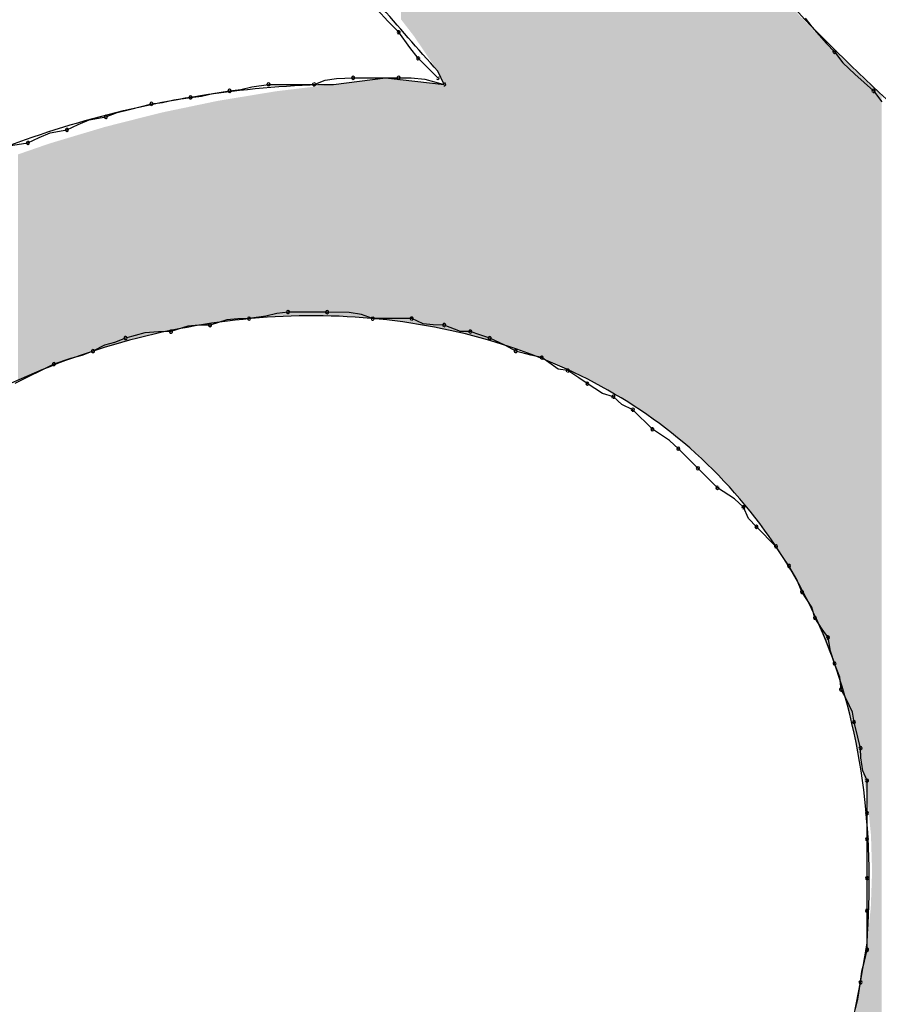
# Model space of a CAD drawing. Extents: x -424 to 186, y -4 to 301.
# Drawn here: x -340 to -340, y 199 to 200 of the extents above; entities that cross this region are included whole.
import ezdxf

# ---------------------------------------------------------------- set-up
doc = ezdxf.new("R2010")
doc.units = 0
doc.layers.add('PV', color=7, linetype='CONTINUOUS')

msp = doc.modelspace()

# ---------------------------------------------------------------- linework, layer by layer
at = {"layer": 'PV', "color": 7, "linetype": 'Continuous'}
for p, q in [((-339.9483, 199.77538), (-339.95395, 199.78163)), ((-339.71435, 199.77694), (-339.71044, 199.77225)), ((-339.94213, 199.76913), (-339.9483, 199.77538)), ((-339.71044, 199.77225), (-339.70646, 199.76756)), ((-339.93588, 199.76066), (-339.94213, 199.76913)), ((-339.70646, 199.76756), (-339.7023, 199.76287)), ((-339.93119, 199.75454), (-339.93588, 199.76066)), ((-339.7023, 199.76287), (-339.69781, 199.75819)), ((-339.92025, 199.7436), (-339.93119, 199.75454)), ((-339.69781, 199.75819), (-339.69315, 199.75194)), ((-339.69315, 199.75194), (-339.68645, 199.74568)), ((-339.98329, 199.74227), (-339.97704, 199.74331)), ((-339.9786, 199.73995), (-339.94943, 199.7436)), ((-339.97704, 199.74331), (-339.96766, 199.7436)), ((-339.96766, 199.7436), (-339.94213, 199.7436)), ((-339.94943, 199.7436), (-339.91661, 199.73995)), ((-339.94213, 199.7436), (-339.93516, 199.74351)), ((-339.93516, 199.74351), (-339.92742, 199.74292)), ((-339.92742, 199.74292), (-339.91661, 199.73995)), ((-339.91661, 199.73995), (-339.92025, 199.74725)), ((-339.68645, 199.74568), (-339.67593, 199.73631)), ((-340.03069, 199.73703), (-340.02444, 199.73852)), ((-340.02444, 199.73852), (-340.01506, 199.73995)), ((-340.01506, 199.73995), (-339.98954, 199.73995)), ((-339.98954, 199.73995), (-339.98329, 199.74227)), ((-340.0682, 199.73122), (-340.05882, 199.73266)), ((-340.05882, 199.73266), (-340.05257, 199.73338)), ((-340.05257, 199.73338), (-340.04632, 199.73487)), ((-340.04632, 199.73487), (-340.03694, 199.73631)), ((-340.03694, 199.73631), (-340.03069, 199.73703)), ((-339.67593, 199.73631), (-339.67124, 199.73018)), ((-340.09305, 199.72576), (-340.0807, 199.72901)), ((-340.0807, 199.72901), (-340.07445, 199.72974)), ((-340.07445, 199.72974), (-340.0682, 199.73122)), ((-340.11561, 199.72), (-340.10623, 199.72172)), ((-340.10623, 199.72172), (-340.09989, 199.72412)), ((-340.09989, 199.72412), (-340.09305, 199.72576)), ((-340.12811, 199.71443), (-340.12186, 199.71747)), ((-340.12186, 199.71747), (-340.11561, 199.72)), ((-340.14999, 199.70713), (-340.14374, 199.71017)), ((-340.14374, 199.71017), (-340.13749, 199.7127)), ((-340.13749, 199.7127), (-340.12811, 199.71443)), ((-340.1608, 199.70541), (-340.14999, 199.70713)), ((-340.01038, 199.6116), (-340.01663, 199.61011)), ((-340.00412, 199.61232), (-340.01038, 199.6116)), ((-339.98224, 199.61232), (-340.00412, 199.61232)), ((-339.9699, 199.61203), (-339.98224, 199.61232)), ((-339.96305, 199.61099), (-339.9699, 199.61203)), ((-339.95672, 199.60868), (-339.96305, 199.61099)), ((-340.05414, 199.60494), (-340.06039, 199.60435)), ((-340.04788, 199.60503), (-340.05414, 199.60494)), ((-340.03851, 199.60799), (-340.04788, 199.60503)), ((-340.03226, 199.60859), (-340.03851, 199.60799)), ((-340.026, 199.60868), (-340.03226, 199.60859)), ((-340.01663, 199.61011), (-340.026, 199.60868)), ((-339.93484, 199.60868), (-339.95672, 199.60868)), ((-339.92843, 199.60571), (-339.93484, 199.60868)), ((-339.92277, 199.60511), (-339.92843, 199.60571)), ((-339.91661, 199.60503), (-339.92277, 199.60511)), ((-339.90746, 199.60147), (-339.91661, 199.60503)), ((-340.08448, 199.6007), (-340.09529, 199.59774)), ((-340.07674, 199.6013), (-340.08448, 199.6007)), ((-340.06976, 199.60138), (-340.07674, 199.6013)), ((-340.06039, 199.60435), (-340.06976, 199.60138)), ((-339.90202, 199.60138), (-339.90746, 199.60147)), ((-339.89655, 199.59956), (-339.90202, 199.60138)), ((-339.89108, 199.59774), (-339.89655, 199.59956)), ((-340.10146, 199.59533), (-340.10711, 199.5937)), ((-340.09529, 199.59774), (-340.10146, 199.59533)), ((-339.88262, 199.5937), (-339.89108, 199.59774)), ((-340.11352, 199.59044), (-340.11977, 199.58804)), ((-340.10711, 199.5937), (-340.11352, 199.59044)), ((-339.87649, 199.59044), (-339.88262, 199.5937)), ((-339.86803, 199.58823), (-339.87649, 199.59044)), ((-340.1354, 199.58315), (-340.15728, 199.57221)), ((-340.12603, 199.5864), (-340.1354, 199.58315)), ((-340.11977, 199.58804), (-340.12603, 199.5864)), ((-339.86191, 199.5868), (-339.86803, 199.58823)), ((-339.85276, 199.58031), (-339.86191, 199.5868)), ((-339.84732, 199.5795), (-339.85276, 199.58031)), ((-339.84107, 199.57546), (-339.84732, 199.5795)), ((-339.83638, 199.57221), (-339.84107, 199.57546)), ((-339.82792, 199.56664), (-339.83638, 199.57221)), ((-339.82179, 199.56492), (-339.82792, 199.56664)), ((-339.81711, 199.56051), (-339.82179, 199.56492)), ((-339.81085, 199.55762), (-339.81711, 199.56051)), ((-339.79991, 199.54668), (-339.81085, 199.55762)), ((-339.7903, 199.54043), (-339.79991, 199.54668)), ((-339.78533, 199.53574), (-339.7903, 199.54043)), ((-339.77439, 199.5248), (-339.78533, 199.53574)), ((-339.76345, 199.51386), (-339.77439, 199.5248)), ((-339.75384, 199.50761), (-339.76345, 199.51386)), ((-339.74886, 199.50292), (-339.75384, 199.50761)), ((-339.74597, 199.49667), (-339.74886, 199.50292)), ((-339.74157, 199.49198), (-339.74597, 199.49667)), ((-339.73063, 199.48104), (-339.74157, 199.49198)), ((-339.72659, 199.47479), (-339.73063, 199.48104)), ((-339.72333, 199.4701), (-339.72659, 199.47479)), ((-339.71893, 199.46245), (-339.72333, 199.4701)), ((-339.71604, 199.45552), (-339.71893, 199.46245)), ((-339.71047, 199.44705), (-339.71604, 199.45552)), ((-339.70875, 199.44093), (-339.71047, 199.44705)), ((-339.70471, 199.43468), (-339.70875, 199.44093)), ((-339.70146, 199.42999), (-339.70471, 199.43468)), ((-339.70002, 199.42234), (-339.70146, 199.42999)), ((-339.69781, 199.4154), (-339.70002, 199.42234)), ((-339.69484, 199.40775), (-339.69781, 199.4154)), ((-339.69416, 199.40082), (-339.69484, 199.40775)), ((-339.69112, 199.39529), (-339.69416, 199.40082)), ((-339.68768, 199.38811), (-339.69112, 199.39529)), ((-339.68687, 199.38258), (-339.68768, 199.38811)), ((-339.68466, 199.37412), (-339.68687, 199.38258)), ((-339.68322, 199.368), (-339.68466, 199.37412)), ((-339.68314, 199.36247), (-339.68322, 199.368)), ((-339.68189, 199.35529), (-339.68314, 199.36247)), ((-339.67958, 199.34977), (-339.68189, 199.35529)), ((-339.67958, 199.33153), (-339.67958, 199.34977)), ((-339.67958, 199.31695), (-339.67958, 199.33153)), ((-339.67958, 199.29507), (-339.67958, 199.31695)), ((-339.67958, 199.27683), (-339.67958, 199.29507)), ((-339.67958, 199.25495), (-339.67958, 199.27683)), ((-339.68322, 199.23672), (-339.67958, 199.2586)), ((-339.68101, 199.24854), (-339.67958, 199.25495)), ((-339.6825, 199.24289), (-339.68101, 199.24854)), ((-339.68322, 199.23672), (-339.6825, 199.24289)), ((-339.68687, 199.21849), (-339.68322, 199.23672)), ((-339.68466, 199.22734), (-339.68322, 199.23672)), ((-339.68615, 199.22109), (-339.68466, 199.22734))]:
    msp.add_line(p, q, dxfattribs=at)
for centre, start, end in [((-339.94213, 199.76913), 36.453, 216.453), ((-339.94213, 199.76913), 224.6076, 44.6076), ((-339.93119, 199.75454), 45, 225), ((-339.93119, 199.75454), 217.4386, 37.4386), ((-339.69781, 199.75819), 36.6824, 216.6824), ((-339.69781, 199.75819), 223.7388, 43.7388), ((-339.96766, 199.7436), 90, 270), ((-339.96766, 199.7436), 271.7534, 91.7534), ((-339.94213, 199.7436), 89.3013, 269.3013), ((-339.94213, 199.7436), 270, 90), ((-339.92025, 199.7436), 225, 45), ((-340.01506, 199.73995), 90, 270), ((-340.01506, 199.73995), 278.7022, 98.7022), ((-339.98954, 199.73995), 110.3422, 290.3422), ((-339.98954, 199.73995), 270, 90), ((-339.91661, 199.73995), 254.6591, 74.6591), ((-340.05882, 199.73266), 96.5967, 276.5967), ((-340.05882, 199.73266), 278.7022, 98.7022), ((-340.03694, 199.73631), 96.5967, 276.5967), ((-340.03694, 199.73631), 278.7022, 98.7022), ((-339.67593, 199.73631), 37.4386, 217.4386), ((-339.67593, 199.73631), 228.3019, 48.3019), ((-340.0807, 199.72901), 96.5967, 276.5967), ((-340.0807, 199.72901), 284.7654, 104.7654), ((-340.10623, 199.72172), 110.7665, 290.7665), ((-340.10623, 199.72172), 280.4077, 100.4077), ((-340.12811, 199.71443), 115.938, 295.938), ((-340.12811, 199.71443), 280.4077, 100.4077), ((-340.14999, 199.70713), 115.938, 295.938), ((-340.14999, 199.70713), 279.0507, 99.0507), ((-340.00412, 199.61232), 90, 270), ((-340.00412, 199.61232), 276.5967, 96.5967), ((-339.98224, 199.61232), 88.6678, 268.6678), ((-339.98224, 199.61232), 270, 90), ((-340.04788, 199.60503), 107.5535, 287.5535), ((-340.04788, 199.60503), 270.7795, 90.7795), ((-340.026, 199.60868), 98.7022, 278.7022), ((-340.026, 199.60868), 270.7795, 90.7795), ((-339.95672, 199.60868), 90, 270), ((-339.95672, 199.60868), 249.9089, 69.9089), ((-339.93484, 199.60868), 65.1707, 245.1707), ((-339.93484, 199.60868), 270, 90), ((-339.91661, 199.60503), 68.7174, 248.7174), ((-339.91661, 199.60503), 269.2098, 89.2098), ((-340.06976, 199.60138), 107.5535, 287.5535), ((-340.06976, 199.60138), 270.6987, 90.6987), ((-339.90202, 199.60138), 71.5651, 251.5651), ((-339.90202, 199.60138), 269.1048, 89.1048), ((-340.09529, 199.59774), 105.3409, 285.3409), ((-340.09529, 199.59774), 291.2886, 111.2886), ((-339.89108, 199.59774), 64.4808, 244.4808), ((-339.89108, 199.59774), 251.5651, 71.5651), ((-340.11352, 199.59044), 116.9061, 296.9061), ((-340.11352, 199.59044), 291.0245, 111.0245), ((-339.87649, 199.59044), 75.3557, 255.3557), ((-339.87649, 199.59044), 242.0205, 62.0205), ((-340.1354, 199.58315), 109.1336, 289.1336), ((-340.1354, 199.58315), 296.5651, 116.5651), ((-339.86191, 199.5868), 54.6518, 234.6518), ((-339.86191, 199.5868), 256.8094, 76.8094), ((-339.84732, 199.5795), 57.1271, 237.1271), ((-339.84732, 199.5795), 261.5568, 81.5568), ((-339.83638, 199.57221), 56.6434, 236.6434), ((-339.83638, 199.57221), 235.2441, 55.2441), ((-339.82179, 199.56492), 46.8087, 226.8087), ((-339.82179, 199.56492), 254.2914, 74.2914), ((-339.81085, 199.55762), 45, 225), ((-339.81085, 199.55762), 245.1754, 65.1754), ((-339.79991, 199.54668), 56.9583, 236.9583), ((-339.79991, 199.54668), 225, 45), ((-339.78533, 199.53574), 45, 225), ((-339.78533, 199.53574), 226.7014, 46.7014), ((-339.77439, 199.5248), 45, 225), ((-339.77439, 199.5248), 225, 45), ((-339.76345, 199.51386), 56.9583, 236.9583), ((-339.76345, 199.51386), 225, 45), ((-339.74886, 199.50292), 24.8246, 204.8246), ((-339.74886, 199.50292), 226.7014, 46.7014), ((-339.74157, 199.49198), 45, 225), ((-339.74157, 199.49198), 223.1913, 43.1913), ((-339.73063, 199.48104), 32.8729, 212.8729), ((-339.73063, 199.48104), 225, 45), ((-339.72333, 199.4701), 29.8989, 209.8989), ((-339.72333, 199.4701), 214.7559, 34.7559), ((-339.71604, 199.45552), 33.3566, 213.3566), ((-339.71604, 199.45552), 202.6448, 22.6448), ((-339.70875, 199.44093), 32.8729, 212.8729), ((-339.70875, 199.44093), 195.7086, 15.7086), ((-339.70146, 199.42999), 10.6197, 190.6197), ((-339.70146, 199.42999), 214.7559, 34.7559), ((-339.69781, 199.4154), 21.1813, 201.1813), ((-339.69781, 199.4154), 197.6936, 17.6936), ((-339.69416, 199.40082), 28.8108, 208.8108), ((-339.69416, 199.40082), 185.6062, 5.6062), ((-339.68687, 199.38258), 14.6443, 194.6443), ((-339.68687, 199.38258), 188.3151, 8.3151), ((-339.68322, 199.368), 0.8814, 180.8814), ((-339.68322, 199.368), 193.1906, 13.1906), ((-339.67958, 199.34977), 0, 180), ((-339.67958, 199.34977), 202.7449, 22.7449), ((-339.67958, 199.33153), 0, 180), ((-339.67958, 199.33153), 180, 0), ((-339.67958, 199.31695), 0, 180), ((-339.67958, 199.31695), 180, 0), ((-339.67958, 199.29507), 0, 180), ((-339.67958, 199.29507), 180, 0), ((-339.67958, 199.27683), 0, 180), ((-339.67958, 199.27683), 180, 0), ((-339.67958, 199.25495), 180, 0), ((-339.67958, 199.25495), 347.3807, 167.3807), ((-339.68322, 199.23672), 173.3131, 353.3131), ((-339.68322, 199.23672), 351.2978, 171.2978)]:
    msp.add_arc(centre, 0.000886, start, end, dxfattribs=at)
for points, knots in [([(-339.9713, 200.07544), (-339.94054, 200.04008), (-339.88626, 199.97642), (-339.81353, 199.88858), (-339.7522, 199.81605), (-339.69238, 199.7524), (-339.62442, 199.69135), (-339.53938, 199.62616), (-339.47512, 199.58193), (-339.4389, 199.55762)], [0, 0, 0, 0, 0.140625, 0.2509472, 0.3421432, 0.425526, 0.512784, 0.6158866, 0.7467518, 0.7467518, 0.7467518, 0.7467518]), ([(-339.92025, 199.74725), (-339.93125, 199.75982), (-339.95337, 199.78507), (-339.98667, 199.82306), (-340.02017, 199.86123), (-340.05372, 199.89947), (-340.08722, 199.93764), (-340.12052, 199.97562), (-340.14263, 200.00088), (-340.15364, 200.01345)], [0, 0, 0, 0, 0.0501246, 0.1006992, 0.151544, 0.2024787, 0.2533235, 0.3038981, 0.3540227, 0.3540227, 0.3540227, 0.3540227]), ([(-340.52559, 199.07262), (-340.53713, 199.11928), (-340.54627, 199.21498), (-340.51779, 199.35448), (-340.45449, 199.47988), (-340.36311, 199.58661), (-340.24952, 199.67014), (-340.1193, 199.72541), (-340.02548, 199.73944), (-339.9786, 199.73995)], [0, 0, 0, 0, 0.1441924, 0.2832984, 0.421799, 0.5611431, 0.701072, 0.8410584, 0.9817209, 0.9817209, 0.9817209, 0.9817209]), ([(-339.67958, 199.2586), (-339.67552, 199.31539), (-339.68551, 199.42352), (-339.77689, 199.55065), (-339.90903, 199.6111), (-340.05543, 199.6138), (-340.20044, 199.56204), (-340.32566, 199.45285), (-340.37535, 199.34839), (-340.39067, 199.29142)], [0, 0, 0, 0, 0.17081, 0.312058, 0.448651, 0.591253, 0.741381, 0.900561, 1.077536, 1.077536, 1.077536, 1.077536]), ([(-339.5483, 199.25495), (-339.55532, 199.18875), (-339.59433, 199.05992), (-339.71346, 198.90239), (-339.87012, 198.79194), (-340.04799, 198.73569), (-340.23332, 198.74484), (-340.40601, 198.83842), (-340.48192, 198.95056), (-340.511, 199.01428)], [0, 0, 0, 0, 0.199714, 0.393059, 0.582564, 0.765967, 0.94323, 1.124443, 1.334574, 1.334574, 1.334574, 1.334574])]:
    msp.add_open_spline(points, degree=3, knots=knots, dxfattribs=at)
for points in [[(-339.94092, 199.7765), (-339.94092, 200.04027), (-339.93346, 199.76683)], [(-339.93346, 199.76683), (-339.94092, 200.04027), (-339.93346, 200.03164)], [(-339.93346, 199.76683), (-339.93346, 200.03164), (-339.93338, 199.76671)], [(-339.93338, 199.76671), (-339.93346, 200.03164), (-339.93338, 200.03155)], [(-339.93338, 199.76671), (-339.93338, 200.03155), (-339.92511, 199.75445)], [(-339.92511, 199.75445), (-339.93338, 200.03155), (-339.92511, 200.02198)], [(-339.92511, 199.75445), (-339.92511, 200.02198), (-339.92348, 199.75203)], [(-339.92348, 199.75203), (-339.92511, 200.02198), (-339.92348, 200.02009)], [(-339.92348, 199.75203), (-339.92348, 200.02009), (-339.92339, 199.7519)], [(-339.92339, 199.7519), (-339.92348, 200.02009), (-339.92339, 200.01999)], [(-339.92339, 199.7519), (-339.92339, 200.01999), (-339.92025, 199.74725)], [(-339.92025, 199.74725), (-339.92339, 200.01999), (-339.92025, 200.01635)], [(-339.92025, 199.74725), (-339.92025, 200.01635), (-339.91931, 199.74536)], [(-339.91931, 199.74536), (-339.92025, 200.01635), (-339.91931, 200.01526)], [(-339.91931, 199.74536), (-339.91931, 200.01526), (-339.91755, 199.74184)], [(-339.91755, 199.74184), (-339.91931, 200.01526), (-339.91755, 200.01323)], [(-339.91755, 199.74184), (-339.91755, 200.01323), (-339.91661, 199.73995)], [(-339.91661, 199.73995), (-339.91755, 200.01323), (-339.91661, 200.01213)], [(-339.91661, 199.60256), (-339.91661, 200.01213), (-339.91648, 199.60254)], [(-339.91648, 199.60254), (-339.91661, 200.01213), (-339.91648, 200.01199)], [(-339.91648, 199.60254), (-339.91648, 200.01199), (-339.90965, 199.60105)], [(-339.90965, 199.60105), (-339.91648, 200.01199), (-339.90965, 200.00408)], [(-339.90965, 199.60105), (-339.90965, 200.00408), (-339.90888, 199.60088)], [(-339.90888, 199.60088), (-339.90965, 200.00408), (-339.90888, 200.00317)], [(-339.90888, 199.60088), (-339.90888, 200.00317), (-339.90391, 199.59979)], [(-339.90391, 199.59979), (-339.90888, 200.00317), (-339.90391, 199.99729)], [(-339.90391, 199.59979), (-339.90391, 199.99729), (-339.90239, 199.59946)], [(-339.90239, 199.59946), (-339.90391, 199.99729), (-339.90239, 199.99549)], [(-339.90239, 199.59946), (-339.90239, 199.99549), (-339.89004, 199.59594)], [(-339.89004, 199.59594), (-339.90239, 199.99549), (-339.89004, 199.98087)], [(-339.89004, 199.59594), (-339.89004, 199.98087), (-339.88515, 199.59454)], [(-339.88515, 199.59454), (-339.89004, 199.98087), (-339.88515, 199.97509)], [(-339.88515, 199.59454), (-339.88515, 199.97509), (-339.88227, 199.59372)], [(-339.88227, 199.59372), (-339.88515, 199.97509), (-339.88227, 199.97168)], [(-339.88227, 199.59372), (-339.88227, 199.97168), (-339.8821, 199.59366)], [(-339.8821, 199.59366), (-339.88227, 199.97168), (-339.8821, 199.97148)], [(-339.8821, 199.59366), (-339.8821, 199.97148), (-339.86427, 199.58724)], [(-339.86427, 199.58724), (-339.8821, 199.97148), (-339.86427, 199.95038)], [(-339.86427, 199.58724), (-339.86427, 199.95038), (-339.86259, 199.58663)], [(-339.86259, 199.58663), (-339.86427, 199.95038), (-339.86259, 199.94839)], [(-339.86259, 199.58663), (-339.86259, 199.94839), (-339.8623, 199.58651)], [(-339.8623, 199.58651), (-339.86259, 199.94839), (-339.8623, 199.94805)], [(-339.8623, 199.58651), (-339.8623, 199.94805), (-339.84878, 199.58057)], [(-339.84878, 199.58057), (-339.8623, 199.94805), (-339.84878, 199.93205)], [(-339.84878, 199.58057), (-339.84878, 199.93205), (-339.84408, 199.57851)], [(-339.84408, 199.57851), (-339.84878, 199.93205), (-339.84408, 199.92636)], [(-339.84408, 199.57851), (-339.84408, 199.92636), (-339.84344, 199.57822)], [(-339.84344, 199.57822), (-339.84408, 199.92636), (-339.84344, 199.92558)], [(-339.84344, 199.57822), (-339.84344, 199.92558), (-339.84016, 199.57651)], [(-339.84016, 199.57651), (-339.84344, 199.92558), (-339.84016, 199.92162)], [(-339.84016, 199.57651), (-339.84016, 199.92162), (-339.83926, 199.57604)], [(-339.83926, 199.57604), (-339.84016, 199.92162), (-339.83926, 199.92053)], [(-339.83926, 199.57604), (-339.83926, 199.92053), (-339.82657, 199.56941)], [(-339.82657, 199.56941), (-339.83926, 199.92053), (-339.82657, 199.90517)], [(-339.82657, 199.56941), (-339.82657, 199.90517), (-339.82544, 199.56882)], [(-339.82544, 199.56882), (-339.82657, 199.90517), (-339.82544, 199.9038)], [(-339.82544, 199.56882), (-339.82544, 199.9038), (-339.8249, 199.56854)], [(-339.8249, 199.56854), (-339.82544, 199.9038), (-339.8249, 199.90314)], [(-339.8249, 199.56854), (-339.8249, 199.90314), (-339.82466, 199.56839)], [(-339.82466, 199.56839), (-339.8249, 199.90314), (-339.82466, 199.90286)], [(-339.82466, 199.56839), (-339.82466, 199.90286), (-339.82449, 199.56829)], [(-339.82449, 199.56829), (-339.82466, 199.90286), (-339.82449, 199.90266)], [(-339.82449, 199.56829), (-339.82449, 199.90266), (-339.82276, 199.56723)], [(-339.82276, 199.56723), (-339.82449, 199.90266), (-339.82276, 199.90056)], [(-339.82276, 199.56723), (-339.82276, 199.90056), (-339.82274, 199.56722)], [(-339.82274, 199.56722), (-339.82276, 199.90056), (-339.82274, 199.90053)], [(-339.82274, 199.56722), (-339.82274, 199.90053), (-339.82179, 199.56664)], [(-339.82179, 199.56664), (-339.82274, 199.90053), (-339.82179, 199.89939)], [(-339.82179, 199.56664), (-339.82179, 199.89939), (-339.82085, 199.56606)], [(-339.82085, 199.56606), (-339.82179, 199.89939), (-339.82085, 199.89825)], [(-339.82085, 199.56606), (-339.82085, 199.89825), (-339.81977, 199.5654)], [(-339.81977, 199.5654), (-339.82085, 199.89825), (-339.81977, 199.89694)], [(-339.81977, 199.5654), (-339.81977, 199.89694), (-339.81909, 199.56498)], [(-339.81909, 199.56498), (-339.81977, 199.89694), (-339.81909, 199.89612)], [(-339.81909, 199.56498), (-339.81909, 199.89612), (-339.81815, 199.56441)], [(-339.81815, 199.56441), (-339.81909, 199.89612), (-339.81815, 199.89498)], [(-339.81815, 199.56441), (-339.81815, 199.89498), (-339.8172, 199.56383)], [(-339.8172, 199.56383), (-339.81815, 199.89498), (-339.8172, 199.89383)], [(-339.8172, 199.56383), (-339.8172, 199.89383), (-339.81545, 199.56275)], [(-339.81545, 199.56275), (-339.8172, 199.89383), (-339.81545, 199.89171)], [(-339.81545, 199.56275), (-339.81545, 199.89171), (-339.81536, 199.5627)], [(-339.81536, 199.5627), (-339.81545, 199.89171), (-339.81536, 199.89161)], [(-339.81536, 199.5627), (-339.81536, 199.89161), (-339.81508, 199.56253)], [(-339.81508, 199.56253), (-339.81536, 199.89161), (-339.81508, 199.89127)], [(-339.81508, 199.56253), (-339.81508, 199.89127), (-339.8145, 199.56217)], [(-339.8145, 199.56217), (-339.81508, 199.89127), (-339.8145, 199.89056)], [(-339.8145, 199.56217), (-339.8145, 199.89056), (-339.81022, 199.55955)], [(-339.81022, 199.55955), (-339.8145, 199.89056), (-339.81022, 199.88538)], [(-339.81022, 199.55955), (-339.81022, 199.88538), (-339.8098, 199.5593)], [(-339.8098, 199.5593), (-339.81022, 199.88538), (-339.8098, 199.88488)], [(-339.8098, 199.5593), (-339.8098, 199.88488), (-339.80705, 199.55762)], [(-339.80705, 199.55762), (-339.8098, 199.88488), (-339.80705, 199.88155)], [(-339.80705, 199.55762), (-339.80705, 199.88155), (-339.80592, 199.5568)], [(-339.80592, 199.5568), (-339.80705, 199.88155), (-339.80592, 199.88018)], [(-339.80592, 199.5568), (-339.80592, 199.88018), (-339.80437, 199.55568)], [(-339.80437, 199.55568), (-339.80592, 199.88018), (-339.80437, 199.87831)], [(-339.80437, 199.55568), (-339.80437, 199.87831), (-339.80008, 199.55259)], [(-339.80008, 199.55259), (-339.80437, 199.87831), (-339.80008, 199.87311)], [(-339.80008, 199.55259), (-339.80008, 199.87311), (-339.79625, 199.54983)], [(-339.79625, 199.54983), (-339.80008, 199.87311), (-339.79625, 199.86847)], [(-339.79625, 199.54983), (-339.79625, 199.86847), (-339.79559, 199.54936)], [(-339.79559, 199.54936), (-339.79625, 199.86847), (-339.79559, 199.86768)], [(-339.79559, 199.54936), (-339.79559, 199.86768), (-339.79471, 199.54872)], [(-339.79471, 199.54872), (-339.79559, 199.86768), (-339.79471, 199.86662)], [(-339.79471, 199.54872), (-339.79471, 199.86662), (-339.79384, 199.54809)], [(-339.79384, 199.54809), (-339.79471, 199.86662), (-339.79384, 199.86556)], [(-339.79384, 199.54809), (-339.79384, 199.86556), (-339.79181, 199.54663)], [(-339.79181, 199.54663), (-339.79384, 199.86556), (-339.79181, 199.86311)], [(-339.79181, 199.54663), (-339.79181, 199.86311), (-339.78996, 199.5453)], [(-339.78996, 199.5453), (-339.79181, 199.86311), (-339.78996, 199.86086)], [(-339.78996, 199.5453), (-339.78996, 199.86086), (-339.7887, 199.54424)], [(-339.7887, 199.54424), (-339.78996, 199.86086), (-339.7887, 199.85935)], [(-339.7887, 199.54424), (-339.7887, 199.85935), (-339.78849, 199.54406)], [(-339.78849, 199.54406), (-339.7887, 199.85935), (-339.78849, 199.85909)], [(-339.78849, 199.54406), (-339.78849, 199.85909), (-339.78554, 199.54157)], [(-339.78554, 199.54157), (-339.78849, 199.85909), (-339.78554, 199.8555)], [(-339.78554, 199.54157), (-339.78554, 199.8555), (-339.78168, 199.53831)], [(-339.78168, 199.53831), (-339.78554, 199.8555), (-339.78168, 199.85082)], [(-339.78168, 199.53831), (-339.78168, 199.85082), (-339.77979, 199.53671)], [(-339.77979, 199.53671), (-339.78168, 199.85082), (-339.77979, 199.84852)], [(-339.77979, 199.53671), (-339.77979, 199.84852), (-339.77871, 199.5358)], [(-339.77871, 199.5358), (-339.77979, 199.84852), (-339.77871, 199.84721)], [(-339.77871, 199.5358), (-339.77871, 199.84721), (-339.77849, 199.53562)], [(-339.77849, 199.53562), (-339.77871, 199.84721), (-339.77849, 199.84695)], [(-339.77849, 199.53562), (-339.77849, 199.84695), (-339.77628, 199.53375)], [(-339.77628, 199.53375), (-339.77849, 199.84695), (-339.77628, 199.84426)], [(-339.77628, 199.53375), (-339.77628, 199.84426), (-339.77439, 199.53215)], [(-339.77439, 199.53215), (-339.77628, 199.84426), (-339.77439, 199.84197)], [(-339.77439, 199.53215), (-339.77439, 199.84197), (-339.77386, 199.53171)], [(-339.77386, 199.53171), (-339.77439, 199.84197), (-339.77386, 199.84133)], [(-339.77386, 199.53171), (-339.77386, 199.84133), (-339.77385, 199.5317)], [(-339.77385, 199.5317), (-339.77386, 199.84133), (-339.77385, 199.84132)], [(-339.77385, 199.5317), (-339.77385, 199.84132), (-339.76953, 199.52744)], [(-339.76953, 199.52744), (-339.77385, 199.84132), (-339.76953, 199.83606)], [(-339.76953, 199.52744), (-339.76953, 199.83606), (-339.76407, 199.52207)], [(-339.76407, 199.52207), (-339.76953, 199.83606), (-339.76407, 199.82944)], [(-339.76407, 199.52207), (-339.76407, 199.82944), (-339.76331, 199.52131)], [(-339.76331, 199.52131), (-339.76407, 199.82944), (-339.76331, 199.82851)], [(-339.76331, 199.52131), (-339.76331, 199.82851), (-339.76129, 199.51933)], [(-339.76129, 199.51933), (-339.76331, 199.82851), (-339.76129, 199.82625)], [(-339.76129, 199.51933), (-339.76129, 199.82625), (-339.75884, 199.51691)], [(-339.75884, 199.51691), (-339.76129, 199.82625), (-339.75884, 199.82349)], [(-339.75884, 199.51691), (-339.75884, 199.82349), (-339.75102, 199.50794)], [(-339.75102, 199.50794), (-339.75884, 199.82349), (-339.75102, 199.8147)], [(-339.75102, 199.50794), (-339.75102, 199.8147), (-339.75034, 199.50715)], [(-339.75034, 199.50715), (-339.75102, 199.8147), (-339.75034, 199.81392)], [(-339.75034, 199.50715), (-339.75034, 199.81392), (-339.74585, 199.502)], [(-339.74585, 199.502), (-339.75034, 199.81392), (-339.74585, 199.80888)], [(-339.74585, 199.502), (-339.74585, 199.80888), (-339.745, 199.50102)], [(-339.745, 199.50102), (-339.74585, 199.80888), (-339.745, 199.80792)], [(-339.745, 199.50102), (-339.745, 199.80792), (-339.74247, 199.49762)], [(-339.74247, 199.49762), (-339.745, 199.80792), (-339.74247, 199.80508)], [(-339.74247, 199.49762), (-339.74247, 199.80508), (-339.73754, 199.491)], [(-339.73754, 199.491), (-339.74247, 199.80508), (-339.73754, 199.79953)], [(-339.73754, 199.491), (-339.73754, 199.79953), (-339.73676, 199.48995)], [(-339.73676, 199.48995), (-339.73754, 199.79953), (-339.73676, 199.79866)], [(-339.73676, 199.48995), (-339.73676, 199.79866), (-339.73242, 199.48411)], [(-339.73242, 199.48411), (-339.73676, 199.79866), (-339.73242, 199.79412)], [(-339.73242, 199.48411), (-339.73242, 199.79412), (-339.7309, 199.4816)], [(-339.7309, 199.4816), (-339.73242, 199.79412), (-339.7309, 199.79254)], [(-339.7309, 199.4816), (-339.7309, 199.79254), (-339.72572, 199.47306)], [(-339.72572, 199.47306), (-339.7309, 199.79254), (-339.72572, 199.78714)], [(-339.72572, 199.47306), (-339.72572, 199.78714), (-339.72323, 199.46894)], [(-339.72323, 199.46894), (-339.72572, 199.78714), (-339.72323, 199.78454)], [(-339.72323, 199.46894), (-339.72323, 199.78454), (-339.7205, 199.46444)], [(-339.7205, 199.46444), (-339.72323, 199.78454), (-339.7205, 199.78169)], [(-339.7205, 199.46444), (-339.7205, 199.78169), (-339.71712, 199.45786)], [(-339.71712, 199.45786), (-339.7205, 199.78169), (-339.71712, 199.77817)], [(-339.71712, 199.45786), (-339.71712, 199.77817), (-339.7149, 199.45354)], [(-339.7149, 199.45354), (-339.71712, 199.77817), (-339.7149, 199.77585)], [(-339.7149, 199.45354), (-339.7149, 199.77585), (-339.71239, 199.44866)], [(-339.71239, 199.44866), (-339.7149, 199.77585), (-339.71239, 199.77324)], [(-339.71239, 199.44866), (-339.71239, 199.77324), (-339.70999, 199.44397)], [(-339.70999, 199.44397), (-339.71239, 199.77324), (-339.70999, 199.77073)], [(-339.70999, 199.44397), (-339.70999, 199.77073), (-339.70912, 199.44193)], [(-339.70912, 199.44193), (-339.70999, 199.77073), (-339.70912, 199.76982)], [(-339.70912, 199.44193), (-339.70912, 199.76982), (-339.70601, 199.43466)], [(-339.70601, 199.43466), (-339.70912, 199.76982), (-339.70601, 199.76681)], [(-339.70601, 199.43466), (-339.70601, 199.76681), (-339.70171, 199.4246)], [(-339.70171, 199.4246), (-339.70601, 199.76681), (-339.70171, 199.76265)], [(-339.70171, 199.4246), (-339.70171, 199.76265), (-339.70095, 199.42282)], [(-339.70095, 199.42282), (-339.70171, 199.76265), (-339.70095, 199.76192)], [(-339.70095, 199.42282), (-339.70095, 199.76192), (-339.69835, 199.41532)], [(-339.69835, 199.41532), (-339.70095, 199.76192), (-339.69835, 199.7594)], [(-339.69835, 199.41532), (-339.69835, 199.7594), (-339.69632, 199.40947)], [(-339.69632, 199.40947), (-339.69835, 199.7594), (-339.69632, 199.75744)], [(-339.69632, 199.40947), (-339.69632, 199.75744), (-339.69457, 199.4044)], [(-339.69457, 199.4044), (-339.69632, 199.75744), (-339.69457, 199.75574)], [(-339.69457, 199.4044), (-339.69457, 199.75574), (-339.69342, 199.40108)], [(-339.69342, 199.40108), (-339.69457, 199.75574), (-339.69342, 199.75463)], [(-339.69342, 199.40108), (-339.69342, 199.75463), (-339.69196, 199.39566)], [(-339.69196, 199.39566), (-339.69342, 199.75463), (-339.69196, 199.75322)], [(-339.69196, 199.39566), (-339.69196, 199.75322), (-339.69052, 199.39031)], [(-339.69052, 199.39031), (-339.69196, 199.75322), (-339.69052, 199.75182)], [(-339.69052, 199.39031), (-339.69052, 199.75182), (-339.68768, 199.37978)], [(-339.68768, 199.37978), (-339.69052, 199.75182), (-339.68768, 199.74908)], [(-339.68768, 199.37978), (-339.68768, 199.74908), (-339.68743, 199.37887)], [(-339.68743, 199.37887), (-339.68768, 199.74908), (-339.68743, 199.74884)], [(-339.68743, 199.37887), (-339.68743, 199.74884), (-339.68685, 199.37645)], [(-339.68685, 199.37645), (-339.68743, 199.74884), (-339.68685, 199.74828)], [(-339.94943, 199.60785), (-339.95699, 199.74265), (-339.94943, 199.7436)], [(-339.94943, 199.60785), (-339.94943, 199.7436), (-339.94788, 199.6077)], [(-339.94788, 199.6077), (-339.94943, 199.7436), (-339.94788, 199.74343)], [(-339.94788, 199.6077), (-339.94788, 199.74343), (-339.94481, 199.6074)], [(-339.94481, 199.6074), (-339.94788, 199.74343), (-339.94481, 199.74309)], [(-339.94481, 199.6074), (-339.94481, 199.74309), (-339.94351, 199.6072)], [(-339.94351, 199.6072), (-339.94481, 199.74309), (-339.94351, 199.74294)], [(-339.94351, 199.6072), (-339.94351, 199.74294), (-339.94092, 199.60679)], [(-339.94092, 199.60679), (-339.94351, 199.74294), (-339.94092, 199.74265)], [(-339.68685, 199.37645), (-339.68685, 199.74828), (-339.68666, 199.37564)], [(-339.68666, 199.37564), (-339.68685, 199.74828), (-339.68666, 199.7481)], [(-339.68666, 199.37564), (-339.68666, 199.7481), (-339.68629, 199.37407)], [(-339.68629, 199.37407), (-339.68666, 199.7481), (-339.68629, 199.74773)], [(-339.68629, 199.37407), (-339.68629, 199.74773), (-339.68578, 199.37197)], [(-339.68578, 199.37197), (-339.68629, 199.74773), (-339.68578, 199.74725)], [(-339.68578, 199.37197), (-339.68578, 199.74725), (-339.68521, 199.36957)], [(-339.68521, 199.36957), (-339.68578, 199.74725), (-339.68521, 199.74669)], [(-339.68521, 199.36957), (-339.68521, 199.74669), (-339.68462, 199.3671)], [(-339.68462, 199.3671), (-339.68521, 199.74669), (-339.68462, 199.74612)], [(-339.68462, 199.3671), (-339.68462, 199.74612), (-339.68407, 199.3648)], [(-339.68407, 199.3648), (-339.68462, 199.74612), (-339.68407, 199.74559)], [(-339.68407, 199.3648), (-339.68407, 199.74559), (-339.68362, 199.36291)], [(-339.68362, 199.36291), (-339.68407, 199.74559), (-339.68362, 199.74515)], [(-339.68362, 199.36291), (-339.68362, 199.74515), (-339.68332, 199.36165)], [(-339.68332, 199.36165), (-339.68362, 199.74515), (-339.68332, 199.74486)], [(-339.68332, 199.36165), (-339.68332, 199.74486), (-339.68322, 199.36124)], [(-339.68322, 199.36124), (-339.68332, 199.74486), (-339.68322, 199.74477)], [(-339.68322, 199.36124), (-339.68322, 199.74477), (-339.68308, 199.36064)], [(-339.68308, 199.36064), (-339.68322, 199.74477), (-339.68308, 199.74463)], [(-339.68308, 199.36064), (-339.68308, 199.74463), (-339.68274, 199.35922)], [(-339.68274, 199.35922), (-339.68308, 199.74463), (-339.68274, 199.7443)], [(-339.68274, 199.35922), (-339.68274, 199.7443), (-339.68273, 199.3592)], [(-339.68273, 199.3592), (-339.68274, 199.7443), (-339.68273, 199.74429)], [(-339.68273, 199.3592), (-339.68273, 199.74429), (-339.68241, 199.3573)], [(-339.68241, 199.3573), (-339.68273, 199.74429), (-339.68241, 199.74399)], [(-339.68241, 199.3573), (-339.68241, 199.74399), (-339.68226, 199.35638)], [(-339.68226, 199.35638), (-339.68241, 199.74399), (-339.68226, 199.74384)], [(-339.68226, 199.35638), (-339.68226, 199.74384), (-339.68169, 199.35304)], [(-339.68169, 199.35304), (-339.68226, 199.74384), (-339.68169, 199.74329)], [(-339.68169, 199.35304), (-339.68169, 199.74329), (-339.68137, 199.35109)], [(-339.68137, 199.35109), (-339.68169, 199.74329), (-339.68137, 199.74297)], [(-339.68137, 199.35109), (-339.68137, 199.74297), (-339.6811, 199.34953)], [(-339.6811, 199.34953), (-339.68137, 199.74297), (-339.6811, 199.74272)], [(-339.99901, 199.60998), (-340.00345, 199.73696), (-339.99901, 199.73749)], [(-339.99853, 199.60999), (-339.99901, 199.73749), (-339.99853, 199.73755)], [(-339.99901, 199.60998), (-339.99901, 199.73749), (-339.99853, 199.60999)], [(-339.99778, 199.61001), (-339.99853, 199.73755), (-339.99778, 199.73764)], [(-339.99853, 199.60999), (-339.99853, 199.73755), (-339.99778, 199.61001)], [(-339.99683, 199.61003), (-339.99778, 199.73764), (-339.99683, 199.73776)], [(-339.99778, 199.61001), (-339.99778, 199.73764), (-339.99683, 199.61003)], [(-339.99562, 199.61006), (-339.99683, 199.73776), (-339.99562, 199.7379)], [(-339.99683, 199.61003), (-339.99683, 199.73776), (-339.99562, 199.61006)], [(-339.98832, 199.61023), (-339.99562, 199.7379), (-339.98832, 199.73878)], [(-339.99562, 199.61006), (-339.99562, 199.7379), (-339.98832, 199.61023)], [(-339.98788, 199.61024), (-339.98832, 199.73878), (-339.98788, 199.73883)], [(-339.98832, 199.61023), (-339.98832, 199.73878), (-339.98788, 199.61024)], [(-339.9801, 199.60996), (-339.98788, 199.73883), (-339.9801, 199.73977)], [(-339.98788, 199.61024), (-339.98788, 199.73883), (-339.9801, 199.60996)], [(-339.97981, 199.60995), (-339.9801, 199.73977), (-339.97981, 199.73981)], [(-339.9801, 199.60996), (-339.9801, 199.73977), (-339.97981, 199.60995)], [(-339.9786, 199.60991), (-339.97981, 199.73981), (-339.9786, 199.73995)], [(-339.97981, 199.60995), (-339.97981, 199.73981), (-339.9786, 199.60991)], [(-339.97838, 199.6099), (-339.9786, 199.73995), (-339.97838, 199.73998)], [(-339.9786, 199.60991), (-339.9786, 199.73995), (-339.97838, 199.6099)], [(-339.97252, 199.60969), (-339.97838, 199.73998), (-339.97252, 199.74071)], [(-339.97838, 199.6099), (-339.97838, 199.73998), (-339.97252, 199.60969)], [(-339.9713, 199.60964), (-339.97252, 199.74071), (-339.9713, 199.74086)], [(-339.97252, 199.60969), (-339.97252, 199.74071), (-339.9713, 199.60964)], [(-339.97105, 199.60964), (-339.9713, 199.74086), (-339.97105, 199.7409)], [(-339.9713, 199.60964), (-339.9713, 199.74086), (-339.97105, 199.60964)], [(-339.97105, 199.60964), (-339.97105, 199.7409), (-339.97103, 199.60963)], [(-339.97103, 199.60963), (-339.97105, 199.7409), (-339.97103, 199.7409)], [(-339.9663, 199.60946), (-339.97103, 199.7409), (-339.9663, 199.74149)], [(-339.97103, 199.60963), (-339.97103, 199.7409), (-339.9663, 199.60946)], [(-339.96401, 199.60924), (-339.9663, 199.74149), (-339.96401, 199.74178)], [(-339.9663, 199.60946), (-339.9663, 199.74149), (-339.96401, 199.60924)], [(-339.96344, 199.60919), (-339.96401, 199.74178), (-339.96344, 199.74185)], [(-339.96401, 199.60924), (-339.96401, 199.74178), (-339.96344, 199.60919)], [(-339.95857, 199.60872), (-339.96344, 199.74185), (-339.95857, 199.74246)], [(-339.96344, 199.60919), (-339.96344, 199.74185), (-339.95857, 199.60872)], [(-339.95699, 199.60857), (-339.95857, 199.74246), (-339.95699, 199.74265)], [(-339.95857, 199.60872), (-339.95857, 199.74246), (-339.95699, 199.60857)], [(-339.95699, 199.60857), (-339.95699, 199.74265), (-339.94943, 199.60785)], [(-339.94092, 199.60679), (-339.94092, 199.74265), (-339.93346, 199.60563)], [(-339.93346, 199.60563), (-339.94092, 199.74265), (-339.93346, 199.74183)], [(-339.93346, 199.60563), (-339.93346, 199.74183), (-339.93338, 199.60561)], [(-339.93338, 199.60561), (-339.93346, 199.74183), (-339.93338, 199.74182)], [(-339.93338, 199.60561), (-339.93338, 199.74182), (-339.92511, 199.60432)], [(-339.92511, 199.60432), (-339.93338, 199.74182), (-339.92511, 199.7409)], [(-339.92511, 199.60432), (-339.92511, 199.7409), (-339.92348, 199.60406)], [(-339.92348, 199.60406), (-339.92511, 199.7409), (-339.92348, 199.74072)], [(-339.92348, 199.60406), (-339.92348, 199.74072), (-339.92339, 199.60405)], [(-339.92339, 199.60405), (-339.92348, 199.74072), (-339.92339, 199.74071)], [(-339.92339, 199.60405), (-339.92339, 199.74071), (-339.92025, 199.60336)], [(-339.92025, 199.60336), (-339.92339, 199.74071), (-339.92025, 199.74036)], [(-339.92025, 199.60336), (-339.92025, 199.74036), (-339.91931, 199.60315)], [(-339.91931, 199.60315), (-339.92025, 199.74036), (-339.91931, 199.74025)], [(-339.91931, 199.60315), (-339.91931, 199.74025), (-339.91755, 199.60277)], [(-339.91755, 199.60277), (-339.91931, 199.74025), (-339.91755, 199.74006)], [(-339.91755, 199.60277), (-339.91755, 199.74006), (-339.91661, 199.60256)], [(-339.91661, 199.60256), (-339.91755, 199.74006), (-339.91661, 199.73995)], [(-339.6811, 199.34953), (-339.6811, 199.74272), (-339.68054, 199.34619)], [(-339.68054, 199.34619), (-339.6811, 199.74272), (-339.68054, 199.74217)], [(-339.68054, 199.34619), (-339.68054, 199.74217), (-339.68041, 199.34541)], [(-339.68041, 199.34541), (-339.68054, 199.74217), (-339.68041, 199.74205)], [(-339.68041, 199.34541), (-339.68041, 199.74205), (-339.68006, 199.34334)], [(-339.68006, 199.34334), (-339.68041, 199.74205), (-339.68006, 199.74174)], [(-339.68006, 199.34334), (-339.68006, 199.74174), (-339.67972, 199.34133)], [(-339.67972, 199.34133), (-339.68006, 199.74174), (-339.67972, 199.74143)], [(-339.67972, 199.34133), (-339.67972, 199.74143), (-339.67958, 199.34047)], [(-339.67958, 199.34047), (-339.67972, 199.74143), (-339.67958, 199.7413)], [(-339.67958, 199.34047), (-339.67958, 199.7413), (-339.67958, 199.34046)], [(-339.67958, 199.34046), (-339.67958, 199.7413), (-339.67958, 199.7413)], [(-339.67958, 199.34046), (-339.67958, 199.7413), (-339.67937, 199.33925)], [(-339.67937, 199.33925), (-339.67958, 199.7413), (-339.67937, 199.74112)], [(-339.67937, 199.33925), (-339.67937, 199.74112), (-339.67747, 199.32016)], [(-339.67747, 199.32016), (-339.67937, 199.74112), (-339.67747, 199.73941)], [(-339.67747, 199.32016), (-339.67747, 199.73941), (-339.67737, 199.31913)], [(-339.67737, 199.31913), (-339.67747, 199.73941), (-339.67737, 199.73932)], [(-339.67737, 199.31913), (-339.67737, 199.73932), (-339.67674, 199.29897)], [(-339.67674, 199.29897), (-339.67737, 199.73932), (-339.67674, 199.73876)], [(-339.67674, 199.29897), (-339.67674, 199.73876), (-339.67674, 199.29892)], [(-339.67674, 199.29892), (-339.67674, 199.73876), (-339.67674, 199.73875)], [(-339.67674, 198.95698), (-339.67674, 199.73875), (-339.67147, 198.96355)], [(-339.67147, 198.96355), (-339.67674, 199.73875), (-339.67147, 199.73403)], [(-340.0333, 199.60776), (-340.0396, 199.73135), (-340.0333, 199.73239)], [(-340.03184, 199.60796), (-340.0333, 199.73239), (-340.03184, 199.73263)], [(-340.0333, 199.60776), (-340.0333, 199.73239), (-340.03184, 199.60796)], [(-340.03141, 199.60799), (-340.03184, 199.73263), (-340.03141, 199.7327)], [(-340.03184, 199.60796), (-340.03184, 199.73263), (-340.03141, 199.60799)], [(-340.03046, 199.60807), (-340.03141, 199.7327), (-340.03046, 199.73285)], [(-340.03141, 199.60799), (-340.03141, 199.7327), (-340.03046, 199.60807)], [(-340.0279, 199.60827), (-340.03046, 199.73285), (-340.0279, 199.73327)], [(-340.03046, 199.60807), (-340.03046, 199.73285), (-340.0279, 199.60827)], [(-340.02731, 199.60832), (-340.0279, 199.73327), (-340.02731, 199.73337)], [(-340.0279, 199.60827), (-340.0279, 199.73327), (-340.02731, 199.60832)], [(-340.026, 199.60842), (-340.02731, 199.73337), (-340.026, 199.73358)], [(-340.02731, 199.60832), (-340.02731, 199.73337), (-340.026, 199.60842)], [(-340.02519, 199.60848), (-340.026, 199.73358), (-340.02519, 199.73372)], [(-340.026, 199.60842), (-340.026, 199.73358), (-340.02519, 199.60848)], [(-340.0249, 199.60851), (-340.02519, 199.73372), (-340.0249, 199.73376)], [(-340.02519, 199.60848), (-340.02519, 199.73372), (-340.0249, 199.60851)], [(-340.02371, 199.6086), (-340.0249, 199.73376), (-340.02371, 199.73396)], [(-340.0249, 199.60851), (-340.0249, 199.73376), (-340.02371, 199.6086)], [(-340.02236, 199.60871), (-340.02371, 199.73396), (-340.02236, 199.73418)], [(-340.02371, 199.6086), (-340.02371, 199.73396), (-340.02236, 199.60871)], [(-340.02033, 199.60887), (-340.02236, 199.73418), (-340.02033, 199.73451)], [(-340.02236, 199.60871), (-340.02236, 199.73418), (-340.02033, 199.60887)], [(-340.01895, 199.60898), (-340.02033, 199.73451), (-340.01895, 199.73474)], [(-340.02033, 199.60887), (-340.02033, 199.73451), (-340.01895, 199.60898)], [(-340.01574, 199.60923), (-340.01895, 199.73474), (-340.01574, 199.73527)], [(-340.01895, 199.60898), (-340.01895, 199.73474), (-340.01574, 199.60923)], [(-340.01142, 199.60958), (-340.01574, 199.73527), (-340.01142, 199.73598)], [(-340.01574, 199.60923), (-340.01574, 199.73527), (-340.01142, 199.60958)], [(-340.01096, 199.60961), (-340.01142, 199.73598), (-340.01096, 199.73605)], [(-340.01142, 199.60958), (-340.01142, 199.73598), (-340.01096, 199.60961)], [(-340.0098, 199.60971), (-340.01096, 199.73605), (-340.0098, 199.73619)], [(-340.01096, 199.60961), (-340.01096, 199.73605), (-340.0098, 199.60971)], [(-340.00946, 199.60973), (-340.0098, 199.73619), (-340.00946, 199.73623)], [(-340.0098, 199.60971), (-340.0098, 199.73619), (-340.00946, 199.60973)], [(-340.00412, 199.60986), (-340.00946, 199.73623), (-340.00412, 199.73688)], [(-340.00946, 199.60973), (-340.00946, 199.73623), (-340.00412, 199.60986)], [(-340.00345, 199.60987), (-340.00412, 199.73688), (-340.00345, 199.73696)], [(-340.00412, 199.60986), (-340.00412, 199.73688), (-340.00345, 199.60987)], [(-340.00345, 199.60987), (-340.00345, 199.73696), (-339.99901, 199.60998)], [(-340.0604, 199.60371), (-340.06828, 199.72554), (-340.0604, 199.72718)], [(-340.05882, 199.60402), (-340.0604, 199.72718), (-340.05882, 199.72751)], [(-340.0604, 199.60371), (-340.0604, 199.72718), (-340.05882, 199.60402)], [(-340.05585, 199.60459), (-340.05882, 199.72751), (-340.05585, 199.72813)], [(-340.05882, 199.60402), (-340.05882, 199.72751), (-340.05585, 199.60459)], [(-340.05408, 199.60494), (-340.05585, 199.72813), (-340.05408, 199.72849)], [(-340.05585, 199.60459), (-340.05585, 199.72813), (-340.05408, 199.60494)], [(-340.05102, 199.60535), (-340.05408, 199.72849), (-340.05102, 199.72913)], [(-340.05408, 199.60494), (-340.05408, 199.72849), (-340.05102, 199.60535)], [(-340.04653, 199.60596), (-340.05102, 199.72913), (-340.04653, 199.73007)], [(-340.05102, 199.60535), (-340.05102, 199.72913), (-340.04653, 199.60596)], [(-340.04313, 199.60642), (-340.04653, 199.73007), (-340.04313, 199.73077)], [(-340.04653, 199.60596), (-340.04653, 199.73007), (-340.04313, 199.60642)], [(-340.0396, 199.6069), (-340.04313, 199.73077), (-340.0396, 199.73135)], [(-340.04313, 199.60642), (-340.04313, 199.73077), (-340.0396, 199.6069)], [(-340.0396, 199.6069), (-340.0396, 199.73135), (-340.0333, 199.60776)], [(-340.08584, 199.59823), (-340.09529, 199.71901), (-340.08584, 199.7214)], [(-340.08454, 199.59856), (-340.08584, 199.7214), (-340.08454, 199.72173)], [(-340.08584, 199.59823), (-340.08584, 199.7214), (-340.08454, 199.59856)], [(-340.08052, 199.59957), (-340.08454, 199.72173), (-340.08052, 199.72274)], [(-340.08454, 199.59856), (-340.08454, 199.72173), (-340.08052, 199.59957)], [(-340.07612, 199.60068), (-340.08052, 199.72274), (-340.07612, 199.72386)], [(-340.08052, 199.59957), (-340.08052, 199.72274), (-340.07612, 199.60068)], [(-340.07612, 199.60068), (-340.07612, 199.72386), (-340.07611, 199.60068)], [(-340.07611, 199.60068), (-340.07612, 199.72386), (-340.07611, 199.72386)], [(-340.07504, 199.60089), (-340.07611, 199.72386), (-340.07504, 199.72413)], [(-340.07611, 199.60068), (-340.07611, 199.72386), (-340.07504, 199.60089)], [(-340.06828, 199.60219), (-340.07504, 199.72413), (-340.06828, 199.72554)], [(-340.07504, 199.60089), (-340.07504, 199.72413), (-340.06828, 199.60219)], [(-340.06828, 199.60219), (-340.06828, 199.72554), (-340.0604, 199.60371)], [(-340.10665, 199.59247), (-340.1115, 199.71468), (-340.10665, 199.71613)], [(-340.10102, 199.59422), (-340.10665, 199.71613), (-340.10102, 199.71755)], [(-340.10665, 199.59247), (-340.10665, 199.71613), (-340.10102, 199.59422)], [(-340.10096, 199.59424), (-340.10102, 199.71755), (-340.10096, 199.71757)], [(-340.10102, 199.59422), (-340.10102, 199.71755), (-340.10096, 199.59424)], [(-340.10068, 199.59433), (-340.10096, 199.71757), (-340.10068, 199.71764)], [(-340.10096, 199.59424), (-340.10096, 199.71757), (-340.10068, 199.59433)], [(-340.09789, 199.5952), (-340.10068, 199.71764), (-340.09789, 199.71835)], [(-340.10068, 199.59433), (-340.10068, 199.71764), (-340.09789, 199.5952)], [(-340.09529, 199.59585), (-340.09789, 199.71835), (-340.09529, 199.71901)], [(-340.09789, 199.5952), (-340.09789, 199.71835), (-340.09529, 199.59585)], [(-340.09529, 199.59585), (-340.09529, 199.71901), (-340.08584, 199.59823)], [(-340.12811, 199.58522), (-340.12905, 199.70943), (-340.12811, 199.70971)], [(-340.12687, 199.58569), (-340.12811, 199.70971), (-340.12687, 199.71008)], [(-340.12811, 199.58522), (-340.12811, 199.70971), (-340.12687, 199.58569)], [(-340.12365, 199.58689), (-340.12687, 199.71008), (-340.12365, 199.71105)], [(-340.12687, 199.58569), (-340.12687, 199.71008), (-340.12365, 199.58689)], [(-340.12081, 199.58796), (-340.12365, 199.71105), (-340.12081, 199.7119)], [(-340.12365, 199.58689), (-340.12365, 199.71105), (-340.12081, 199.58796)], [(-340.11932, 199.58851), (-340.12081, 199.7119), (-340.11932, 199.71234)], [(-340.12081, 199.58796), (-340.12081, 199.7119), (-340.11932, 199.58851)], [(-340.1192, 199.58855), (-340.11932, 199.71234), (-340.1192, 199.71238)], [(-340.11932, 199.58851), (-340.11932, 199.71234), (-340.1192, 199.58855)], [(-340.11717, 199.58918), (-340.1192, 199.71238), (-340.11717, 199.71298)], [(-340.1192, 199.58855), (-340.1192, 199.71238), (-340.11717, 199.58918)], [(-340.1133, 199.59039), (-340.11717, 199.71298), (-340.1133, 199.71414)], [(-340.11717, 199.58918), (-340.11717, 199.71298), (-340.1133, 199.59039)], [(-340.1115, 199.59095), (-340.1133, 199.71414), (-340.1115, 199.71468)], [(-340.1133, 199.59039), (-340.1133, 199.71414), (-340.1115, 199.59095)], [(-340.1115, 199.59095), (-340.1115, 199.71468), (-340.10665, 199.59247)], [(-340.14203, 199.57996), (-340.15109, 199.70222), (-340.14203, 199.70535)], [(-340.14117, 199.58034), (-340.14203, 199.70535), (-340.14117, 199.70565)], [(-340.14203, 199.57996), (-340.14203, 199.70535), (-340.14117, 199.58034)], [(-340.14083, 199.58047), (-340.14117, 199.70565), (-340.14083, 199.70577)], [(-340.14117, 199.58034), (-340.14117, 199.70565), (-340.14083, 199.58047)], [(-340.14079, 199.58048), (-340.14083, 199.70577), (-340.14079, 199.70579)], [(-340.14083, 199.58047), (-340.14083, 199.70577), (-340.14079, 199.58048)], [(-340.13788, 199.58157), (-340.14079, 199.70579), (-340.13788, 199.70679)], [(-340.14079, 199.58048), (-340.14079, 199.70579), (-340.13788, 199.58157)], [(-340.13176, 199.58386), (-340.13788, 199.70679), (-340.13176, 199.70862)], [(-340.13788, 199.58157), (-340.13788, 199.70679), (-340.13176, 199.58386)], [(-340.13081, 199.58421), (-340.13176, 199.70862), (-340.13081, 199.70891)], [(-340.13176, 199.58386), (-340.13176, 199.70862), (-340.13081, 199.58421)], [(-340.12905, 199.58487), (-340.13081, 199.70891), (-340.12905, 199.70943)], [(-340.13081, 199.58421), (-340.13081, 199.70891), (-340.12905, 199.58487)], [(-340.12905, 199.58487), (-340.12905, 199.70943), (-340.12811, 199.58522)], [(-340.15364, 199.57487), (-340.15553, 199.70069), (-340.15364, 199.70134)], [(-340.15553, 199.57404), (-340.15553, 199.70069), (-340.15364, 199.57487)], [(-340.15109, 199.57598), (-340.15364, 199.70134), (-340.15109, 199.70222)], [(-340.15364, 199.57487), (-340.15364, 199.70134), (-340.15109, 199.57598)], [(-340.15109, 199.57598), (-340.15109, 199.70222), (-340.14203, 199.57996)], [(-339.67674, 198.95698), (-339.67737, 199.28152), (-339.67674, 199.29887)], [(-339.67674, 198.95698), (-339.67674, 199.29887), (-339.67674, 199.29892)], [(-339.67674, 198.95698), (-339.67674, 199.29887), (-339.67674, 198.95698)], [(-339.67737, 198.95619), (-339.67747, 199.2787), (-339.67737, 199.28152)], [(-339.67737, 198.95619), (-339.67737, 199.28152), (-339.67674, 198.95698)], [(-339.67747, 198.95606), (-339.67937, 199.26055), (-339.67747, 199.2787)], [(-339.67747, 198.95606), (-339.67747, 199.2787), (-339.67737, 198.95619)], [(-339.67972, 198.95326), (-339.68006, 199.25568), (-339.67972, 199.25772)], [(-339.67958, 198.95344), (-339.67972, 199.25772), (-339.67958, 199.25859)], [(-339.67972, 198.95326), (-339.67972, 199.25772), (-339.67958, 198.95344)], [(-339.67937, 198.95369), (-339.67958, 199.25861), (-339.67937, 199.26055)], [(-339.67958, 198.95344), (-339.67958, 199.25859), (-339.67958, 199.25861)], [(-339.67958, 198.95344), (-339.67958, 199.25861), (-339.67937, 198.95369)], [(-339.67958, 198.95344), (-339.67958, 199.25859), (-339.67958, 198.95344)], [(-339.67937, 198.95369), (-339.67937, 199.26055), (-339.67747, 198.95606)], [(-339.68054, 198.95224), (-339.6811, 199.24943), (-339.68054, 199.25281)], [(-339.68041, 198.9524), (-339.68054, 199.25281), (-339.68041, 199.2536)], [(-339.68054, 198.95224), (-339.68054, 199.25281), (-339.68041, 198.9524)], [(-339.68006, 198.95283), (-339.68041, 199.2536), (-339.68006, 199.25568)], [(-339.68041, 198.9524), (-339.68041, 199.2536), (-339.68006, 198.95283)], [(-339.68006, 198.95283), (-339.68006, 199.25568), (-339.67972, 198.95326)], [(-339.68137, 198.95121), (-339.68169, 199.24589), (-339.68137, 199.24786)], [(-339.6811, 198.95153), (-339.68137, 199.24786), (-339.6811, 199.24943)], [(-339.68137, 198.95121), (-339.68137, 199.24786), (-339.6811, 198.95153)], [(-339.6811, 198.95153), (-339.6811, 199.24943), (-339.68054, 198.95224)], [(-339.68241, 198.95003), (-339.68273, 199.23966), (-339.68241, 199.24158)], [(-339.68226, 198.95021), (-339.68241, 199.24158), (-339.68226, 199.24251)], [(-339.68241, 198.95003), (-339.68241, 199.24158), (-339.68226, 198.95021)], [(-339.68169, 198.95084), (-339.68226, 199.24251), (-339.68169, 199.24589)], [(-339.68226, 198.95021), (-339.68226, 199.24251), (-339.68169, 198.95084)], [(-339.68169, 198.95084), (-339.68169, 199.24589), (-339.68137, 198.95121)], [(-339.68332, 198.94902), (-339.68362, 199.23474), (-339.68332, 199.23624)], [(-339.68322, 198.94913), (-339.68332, 199.23624), (-339.68322, 199.23673)], [(-339.68332, 198.94902), (-339.68332, 199.23624), (-339.68322, 198.94913)], [(-339.68308, 198.94929), (-339.68322, 199.23673), (-339.68308, 199.2376)], [(-339.68322, 198.94913), (-339.68322, 199.23673), (-339.68308, 198.94929)], [(-339.68274, 198.94967), (-339.68308, 199.2376), (-339.68274, 199.23963)], [(-339.68308, 198.94929), (-339.68308, 199.2376), (-339.68274, 198.94967)], [(-339.68273, 198.94968), (-339.68274, 199.23963), (-339.68273, 199.23966)], [(-339.68274, 198.94967), (-339.68274, 199.23963), (-339.68273, 198.94968)], [(-339.68273, 198.94968), (-339.68273, 199.23966), (-339.68241, 198.95003)], [(-339.68462, 198.94756), (-339.68521, 199.22678), (-339.68462, 199.22973)], [(-339.68407, 198.94817), (-339.68462, 199.22973), (-339.68407, 199.23247)], [(-339.68462, 198.94756), (-339.68462, 199.22973), (-339.68407, 198.94817)], [(-339.68362, 198.94868), (-339.68407, 199.23247), (-339.68362, 199.23474)], [(-339.68407, 198.94817), (-339.68407, 199.23247), (-339.68362, 198.94868)], [(-339.68362, 198.94868), (-339.68362, 199.23474), (-339.68332, 198.94902)], [(-339.68521, 198.9469), (-339.68578, 199.22391), (-339.68521, 199.22678)], [(-339.68521, 198.9469), (-339.68521, 199.22678), (-339.68462, 198.94756)]]:
    msp.add_solid(points, dxfattribs=at)

doc.saveas('drawing.dxf')
